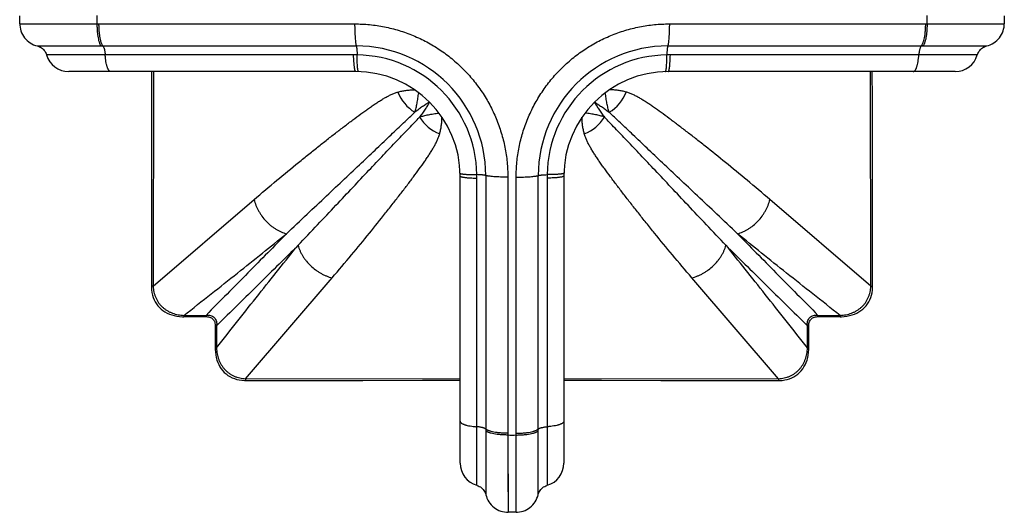
# Model space of a CAD drawing. Units: inches. Extents: x 0 to 11, y 0 to 8.5.
# Drawn here: x 6.4 to 7.9, y 5.3 to 6 of the extents above; entities that cross this region are included whole.
import ezdxf

# ---------------------------------------------------------------- set-up
doc = ezdxf.new("R2010")
doc.units = ezdxf.units.IN
doc.header["$LTSCALE"] = 0.605
doc.header["$MEASUREMENT"] = 0
doc.layers.add('ALL_ASSEMBLY_MEMBERS', color=7, linetype='CONTINUOUS')

msp = doc.modelspace()

# ---------------------------------------------------------------- linework, layer by layer
at = {"layer": 'ALL_ASSEMBLY_MEMBERS', "color": 7, "linetype": 'Continuous'}
for p, q in [((6.4017, 6.0375), (6.4017, 6.0497)), ((7.9017, 6.0497), (7.9017, 6.0375)), ((6.4017, 6.0375), (6.5194, 6.0372)), ((6.4018, 6.0375), (6.4024, 6.0375)), ((6.448, 6.0374), (6.4749, 6.0373)), ((6.4749, 6.0373), (6.4907, 6.0373)), ((6.4907, 6.0373), (6.4958, 6.0373)), ((6.5194, 6.0372), (6.912, 6.0372)), ((6.6444, 6.0372), (6.7001, 6.0372)), ((6.7267, 6.0372), (6.825, 6.0372)), ((6.825, 6.0372), (6.8913, 6.0372)), ((6.8913, 6.0372), (6.912, 6.0372)), ((7.3914, 6.0372), (7.7814, 6.0372)), ((7.5016, 6.0372), (7.5258, 6.0372)), ((7.6879, 6.0372), (7.7182, 6.0372)), ((7.7814, 6.0372), (7.9017, 6.0375)), ((7.788, 6.0373), (7.8058, 6.0373)), ((7.8058, 6.0373), (7.8204, 6.0373)), ((7.8204, 6.0373), (7.8254, 6.0373)), ((7.8507, 6.0374), (7.8658, 6.0374)), ((7.88, 6.0374), (7.8948, 6.0375)), ((7.8948, 6.0375), (7.8994, 6.0375)), ((6.4284, 6.0038), (6.5257, 6.0036)), ((6.4284, 6.0038), (6.4285, 6.0038)), ((6.483, 6.0037), (6.4876, 6.0037)), ((6.5284, 6.0036), (6.9145, 6.0036)), ((7.3889, 6.0036), (7.7749, 6.0036)), ((7.7777, 6.0036), (7.875, 6.0038)), ((7.8088, 6.0037), (7.8174, 6.0037)), ((7.8217, 6.0037), (7.826, 6.0037)), ((7.8657, 6.0038), (7.8727, 6.0038)), ((7.8727, 6.0038), (7.875, 6.0038)), ((6.9104, 5.9899), (6.4428, 5.9899)), ((6.4449, 5.9899), (6.4428, 5.9899)), ((6.4491, 5.9899), (6.4467, 5.9899)), ((6.4745, 5.9899), (6.4691, 5.9899)), ((7.8606, 5.9899), (7.393, 5.9899)), ((6.9137, 5.9646), (6.4764, 5.9646)), ((6.6027, 5.9646), (6.6027, 5.9222)), ((6.6055, 5.9646), (6.605, 5.6377)), ((7.8269, 5.9646), (7.3897, 5.9646)), ((7.6984, 5.6377), (7.6979, 5.9646)), ((6.6027, 5.9222), (6.6026, 5.8322)), ((7.026, 5.9181), (7.026, 5.9181)), ((7.0262, 5.9179), (7.0262, 5.9179)), ((7.2771, 5.9179), (7.2772, 5.9179)), ((7.2773, 5.9181), (7.2774, 5.9181)), ((6.6026, 5.8322), (6.6025, 5.7365)), ((7.7009, 5.7362), (7.7007, 5.8319)), ((7.0727, 5.3684), (7.0727, 5.8056)), ((7.1117, 5.8064), (7.1117, 5.4204)), ((7.1917, 5.4204), (7.1917, 5.8064)), ((7.2307, 5.8056), (7.2307, 5.3684)), ((7.098, 5.3347), (7.098, 5.8023)), ((7.1453, 5.8039), (7.1453, 5.4139)), ((7.158, 5.4113), (7.1581, 5.8039)), ((7.1581, 5.7832), (7.1581, 5.8039)), ((7.2054, 5.8023), (7.2054, 5.3347)), ((7.1581, 5.7397), (7.1581, 5.7832)), ((6.605, 5.6377), (6.7587, 5.7697)), ((7.6984, 5.6377), (7.5447, 5.7697)), ((6.6025, 5.7365), (6.6024, 5.6377)), ((7.701, 5.6377), (7.7009, 5.7362)), ((7.1453, 5.6695), (7.1453, 5.6446)), ((6.7458, 5.4969), (6.8778, 5.6506)), ((7.5576, 5.4969), (7.4256, 5.6506)), ((6.605, 5.6377), (6.6024, 5.6377)), ((7.6984, 5.6377), (7.701, 5.6377)), ((6.6518, 5.5934), (6.6857, 5.5935)), ((6.6518, 5.5934), (6.6518, 5.5914)), ((6.6518, 5.5914), (6.6857, 5.5915)), ((6.6857, 5.5935), (6.6857, 5.5915)), ((7.1453, 5.5923), (7.1453, 5.5649)), ((7.6177, 5.5935), (7.6515, 5.5934)), ((7.6177, 5.5935), (7.6177, 5.5915)), ((7.6177, 5.5915), (7.6515, 5.5914)), ((7.6515, 5.5934), (7.6515, 5.5914)), ((6.6996, 5.5776), (6.6995, 5.5438)), ((6.7016, 5.5776), (6.6996, 5.5776)), ((6.7016, 5.5776), (6.7015, 5.5438)), ((7.6018, 5.5776), (7.6038, 5.5776)), ((7.6019, 5.5438), (7.6018, 5.5776)), ((7.6039, 5.5438), (7.6038, 5.5776)), ((6.7015, 5.5438), (6.6995, 5.5438)), ((7.6019, 5.5438), (7.6039, 5.5438)), ((6.7458, 5.4969), (7.0727, 5.4974)), ((6.7458, 5.4969), (6.7458, 5.4943)), ((7.2307, 5.4974), (7.5576, 5.4969)), ((7.5576, 5.4969), (7.5576, 5.4943)), ((7.098, 5.3995), (7.098, 5.4238)), ((7.1117, 5.4176), (7.1119, 5.3203)), ((7.1915, 5.3203), (7.1917, 5.4176)), ((7.1453, 5.4139), (7.1454, 5.375)), ((7.1453, 5.4113), (7.1456, 5.2936)), ((7.1578, 5.2936), (7.158, 5.4113)), ((7.098, 5.3931), (7.098, 5.3995)), ((7.098, 5.3744), (7.098, 5.3867)), ((7.1118, 5.3822), (7.1118, 5.3779)), ((7.1118, 5.3736), (7.1119, 5.3226)), ((7.1454, 5.375), (7.1455, 5.3345)), ((7.1915, 5.332), (7.1916, 5.3795)), ((7.2054, 5.3784), (7.2054, 5.3723)), ((7.098, 5.3631), (7.098, 5.3685)), ((7.2054, 5.356), (7.2054, 5.3514)), ((7.2054, 5.341), (7.2054, 5.3386)), ((7.1455, 5.3345), (7.1455, 5.3246)), ((7.1915, 5.3203), (7.1915, 5.3262)), ((7.2054, 5.3368), (7.2054, 5.3347)), ((7.1119, 5.3226), (7.1119, 5.3205)), ((7.1578, 5.2936), (7.1456, 5.2936))]:
    msp.add_line(p, q, dxfattribs=at)
for points in [[(6.4017, 6.0375), (6.4018, 6.0351), (6.4022, 6.0322), (6.4028, 6.0293), (6.4036, 6.0265), (6.4046, 6.0237), (6.4059, 6.0211), (6.4075, 6.0186), (6.4092, 6.0162), (6.4111, 6.0139), (6.4132, 6.0119), (6.4154, 6.01), (6.4178, 6.0083), (6.4204, 6.0068), (6.423, 6.0055), (6.4258, 6.0045), (6.4284, 6.0038)], [(6.4374, 6.0374), (6.4427, 6.0374), (6.448, 6.0374)], [(7.3914, 6.0372), (7.412, 6.0372), (7.4782, 6.0372)], [(7.8254, 6.0373), (7.8406, 6.0374), (7.8507, 6.0374)], [(7.8658, 6.0374), (7.8707, 6.0374), (7.8755, 6.0374), (7.88, 6.0374)], [(7.875, 6.0038), (7.8776, 6.0045), (7.8803, 6.0055), (7.883, 6.0068), (7.8855, 6.0083), (7.8879, 6.01), (7.8902, 6.0119), (7.8923, 6.0139), (7.8942, 6.0162), (7.8959, 6.0186), (7.8974, 6.0211), (7.8987, 6.0237), (7.8998, 6.0265), (7.9006, 6.0293), (7.9012, 6.0322), (7.9016, 6.0351), (7.9017, 6.0375)], [(7.8994, 6.0375), (7.9008, 6.0375), (7.9015, 6.0375)], [(6.4284, 6.0038), (6.4302, 6.0032), (6.4319, 6.0025), (6.4336, 6.0017), (6.4351, 6.0007), (6.4366, 5.9996), (6.4379, 5.9983), (6.4392, 5.9969), (6.4403, 5.9954), (6.4412, 5.9938), (6.442, 5.9921), (6.4427, 5.9904), (6.4428, 5.9899)], [(6.4876, 6.0037), (6.4967, 6.0037), (6.5011, 6.0037), (6.5055, 6.0037)], [(7.826, 6.0037), (7.8432, 6.0037), (7.8474, 6.0037), (7.8554, 6.0037)], [(7.8554, 6.0037), (7.8591, 6.0038), (7.8626, 6.0038), (7.8657, 6.0038)], [(7.8606, 5.9899), (7.8607, 5.9904), (7.8614, 5.9921), (7.8622, 5.9938), (7.8631, 5.9954), (7.8642, 5.9969), (7.8654, 5.9983), (7.8668, 5.9996), (7.8683, 6.0007), (7.8698, 6.0017), (7.8715, 6.0025), (7.8732, 6.0032), (7.875, 6.0038)], [(6.4929, 5.9899), (6.4865, 5.9899), (6.4804, 5.9899)], [(6.5257, 5.9899), (6.5127, 5.9899), (6.4995, 5.9899)], [(7.842, 5.9899), (7.8322, 5.9899), (7.8267, 5.9899)], [(7.8602, 5.9899), (7.8593, 5.9899), (7.8578, 5.9899)], [(7.7007, 5.8319), (7.7007, 5.9219), (7.7006, 5.9646)], [(7.1453, 5.8039), (7.1453, 5.7833), (7.1453, 5.7171)], [(6.6024, 5.6377), (6.6024, 5.6363), (6.6026, 5.6321), (6.6032, 5.6282), (6.604, 5.6244), (6.6051, 5.6208), (6.6065, 5.6173), (6.6082, 5.6141), (6.6101, 5.611), (6.6122, 5.6082), (6.6146, 5.6055), (6.6172, 5.603), (6.62, 5.6008), (6.623, 5.5988), (6.6263, 5.597), (6.6297, 5.5954), (6.6333, 5.5941), (6.6371, 5.5931), (6.6412, 5.5923), (6.6454, 5.5917), (6.6498, 5.5914), (6.6518, 5.5914)], [(7.6515, 5.5914), (7.6534, 5.5914), (7.6578, 5.5917), (7.662, 5.5922), (7.666, 5.593), (7.6698, 5.5941), (7.6735, 5.5954), (7.6769, 5.5969), (7.6802, 5.5987), (7.6832, 5.6007), (7.686, 5.6029), (7.6887, 5.6053), (7.691, 5.608), (7.6932, 5.6109), (7.6951, 5.6139), (7.6968, 5.6172), (7.6982, 5.6206), (7.6993, 5.6242), (7.7002, 5.628), (7.7007, 5.6319), (7.701, 5.636), (7.701, 5.6377)], [(6.6857, 5.5915), (6.6876, 5.5914), (6.6893, 5.5912), (6.6909, 5.5908), (6.6923, 5.5903), (6.6937, 5.5896), (6.6948, 5.5888), (6.6959, 5.5879), (6.6968, 5.5869), (6.6976, 5.5857), (6.6983, 5.5844), (6.6988, 5.583), (6.6992, 5.5814), (6.6995, 5.5798), (6.6996, 5.578), (6.6996, 5.5776)], [(7.6038, 5.5776), (7.6039, 5.5795), (7.6041, 5.5812), (7.6045, 5.5828), (7.605, 5.5843), (7.6057, 5.5856), (7.6065, 5.5868), (7.6074, 5.5878), (7.6084, 5.5887), (7.6096, 5.5895), (7.6109, 5.5902), (7.6123, 5.5907), (7.6139, 5.5911), (7.6155, 5.5914), (7.6173, 5.5915), (7.6177, 5.5915)], [(6.6995, 5.5438), (6.6995, 5.5419), (6.6998, 5.5375), (6.7003, 5.5333), (6.7011, 5.5293), (6.7021, 5.5254), (6.7035, 5.5218), (6.705, 5.5184), (6.7068, 5.5151), (6.7088, 5.5121), (6.711, 5.5092), (6.7134, 5.5066), (6.7161, 5.5042), (6.719, 5.5021), (6.722, 5.5002), (6.7253, 5.4985), (6.7287, 5.4971), (6.7323, 5.496), (6.7361, 5.4951), (6.74, 5.4946), (6.7441, 5.4943), (6.7458, 5.4943)], [(7.5576, 5.4943), (7.559, 5.4943), (7.5631, 5.4945), (7.5671, 5.4951), (7.5709, 5.4959), (7.5745, 5.497), (7.578, 5.4984), (7.5812, 5.5001), (7.5843, 5.502), (7.5871, 5.5041), (7.5898, 5.5065), (7.5922, 5.5091), (7.5945, 5.5119), (7.5965, 5.515), (7.5983, 5.5182), (7.5998, 5.5216), (7.6012, 5.5252), (7.6022, 5.5291), (7.603, 5.5331), (7.6036, 5.5373), (7.6039, 5.5417), (7.6039, 5.5438)], [(7.1453, 5.5074), (7.1453, 5.4771), (7.1453, 5.446)], [(6.7458, 5.4943), (6.8337, 5.4944), (6.9245, 5.4945), (7.0153, 5.4946), (7.0727, 5.4946)], [(7.2307, 5.4946), (7.2878, 5.4946), (7.3786, 5.4945), (7.4694, 5.4944), (7.5576, 5.4943)], [(7.2054, 5.4112), (7.2054, 5.4047), (7.2054, 5.3914)], [(7.1579, 5.3293), (7.158, 5.3774), (7.158, 5.3826), (7.158, 5.3877)], [(7.098, 5.3347), (7.0985, 5.3346), (7.1002, 5.3339), (7.1019, 5.3331), (7.1035, 5.3322), (7.105, 5.3311), (7.1064, 5.3299), (7.1076, 5.3285), (7.1088, 5.327), (7.1098, 5.3255), (7.1106, 5.3238), (7.1113, 5.3221), (7.1119, 5.3203)], [(7.1915, 5.3203), (7.1921, 5.3221), (7.1928, 5.3238), (7.1936, 5.3255), (7.1946, 5.327), (7.1957, 5.3285), (7.197, 5.3299), (7.1984, 5.3311), (7.1999, 5.3322), (7.2015, 5.3331), (7.2032, 5.3339), (7.2049, 5.3346), (7.2054, 5.3347)], [(7.1119, 5.3203), (7.1126, 5.3177), (7.1136, 5.315), (7.1149, 5.3123), (7.1164, 5.3098), (7.1181, 5.3073), (7.1199, 5.3051), (7.122, 5.303), (7.1243, 5.3011), (7.1266, 5.2994), (7.1292, 5.2979), (7.1318, 5.2966), (7.1346, 5.2955), (7.1374, 5.2947), (7.1403, 5.2941), (7.1432, 5.2937), (7.1456, 5.2936)], [(7.1578, 5.2936), (7.1602, 5.2937), (7.1631, 5.2941), (7.166, 5.2947), (7.1688, 5.2955), (7.1716, 5.2966), (7.1742, 5.2979), (7.1767, 5.2994), (7.1791, 5.3011), (7.1814, 5.303), (7.1834, 5.3051), (7.1853, 5.3073), (7.187, 5.3098), (7.1885, 5.3123), (7.1897, 5.315), (7.1908, 5.3177), (7.1915, 5.3203)]]:
    msp.add_lwpolyline(points, dxfattribs=at)
for centre, radius, start, end in [((7.1517, 6.0436), 0.6323, 179.4237, 180.5763), ((7.1517, 6.0436), 0.6323, 359.4237, 0.5763), ((6.5284, 7.3833), 1.3797, 269.8878, 270.002), ((6.9144, 5.8063), 0.1973, 0.0102, 89.9898), ((7.389, 5.8063), 0.1973, 90.0102, 179.9898), ((7.775, 7.3889), 1.3853, 269.9982, 270.112), ((6.4764, 5.9996), 0.035, 196.0976, 270), ((6.9104, 5.4421), 0.5478, 89.4362, 90.0001), ((6.9139, 5.8058), 0.1841, 0.5896, 89.4104), ((7.3895, 5.8058), 0.1841, 90.5896, 179.4104), ((7.393, 5.4421), 0.5478, 89.9999, 90.5637), ((7.8269, 5.9996), 0.035, 270, 343.9024), ((6.9137, 5.8056), 0.159, 0, 90), ((7.3897, 5.8056), 0.159, 90, 180), ((7.0358, 5.9555), 0.0619, 200.8974, 238.5712), ((7.2676, 5.9555), 0.0619, 301.4288, 339.1024), ((7.0636, 5.9277), 0.0619, 211.4287, 249.1023), ((7.2398, 5.9277), 0.0619, 290.8975, 328.5712), ((6.5502, 5.8023), 0.5478, 359.9999, 0.5637), ((7.7532, 5.8023), 0.5478, 179.4362, 180.0001), ((8.497, 5.4203), 1.3853, 179.9982, 180.112), ((5.812, 5.4203), 1.3797, 359.8878, 0.002), ((7.1517, 6.0436), 0.6323, 269.4237, 270.5763), ((7.1077, 5.3684), 0.035, 180, 253.9024), ((7.1957, 5.3684), 0.035, 286.0976, 360)]:
    msp.add_arc(centre, radius, start, end, dxfattribs=at)
for points, knots in [([(6.5194, 6.0372), (6.5194, 6.0354), (6.5195, 6.0316), (6.5198, 6.0262), (6.5203, 6.021), (6.521, 6.0163), (6.5218, 6.0127), (6.5225, 6.0101), (6.5231, 6.0084), (6.5237, 6.0069), (6.5243, 6.0056), (6.525, 6.0045), (6.5254, 6.0039), (6.5257, 6.0036)], [0, 0, 0, 0, 0.162645, 0.321659, 0.472547, 0.611785, 0.73627, 0.792189, 0.843514, 0.890023, 0.931604, 0.968231, 1, 1, 1, 1]), ([(6.522, 6.0372), (6.522, 6.0354), (6.5221, 6.0316), (6.5224, 6.0262), (6.523, 6.021), (6.5237, 6.0163), (6.5245, 6.0127), (6.5253, 6.0101), (6.5258, 6.0084), (6.5264, 6.0069), (6.5271, 6.0056), (6.5277, 6.0045), (6.5282, 6.0039), (6.5284, 6.0036)], [0, 0, 0, 0, 0.16251, 0.321429, 0.472267, 0.611498, 0.73602, 0.791972, 0.843337, 0.889891, 0.93152, 0.968193, 1, 1, 1, 1]), ([(6.912, 6.0372), (6.9196, 6.0372), (6.9349, 6.0365), (6.9575, 6.0331), (6.9797, 6.0276), (6.9977, 6.0211), (7.0117, 6.0149), (7.0254, 6.0081), (7.0418, 5.9982), (7.0602, 5.9846), (7.0772, 5.9691), (7.0926, 5.9521), (7.1063, 5.9337), (7.1162, 5.9173), (7.123, 5.9036), (7.1292, 5.8896), (7.1356, 5.8716), (7.1403, 5.8531), (7.1429, 5.8381), (7.1448, 5.823), (7.1453, 5.8115), (7.1453, 5.8039)], [0, 0, 0, 0, 0.062357, 0.124778, 0.187233, 0.24973, 0.281001, 0.31228, 0.374838, 0.437415, 0.500004, 0.562592, 0.625169, 0.687728, 0.719006, 0.750277, 0.812773, 0.875227, 0.906446, 0.937654, 1, 1, 1, 1]), ([(6.912, 6.0372), (6.912, 6.0354), (6.912, 6.0316), (6.9122, 6.0262), (6.9124, 6.021), (6.9127, 6.0163), (6.913, 6.0121), (6.9134, 6.009), (6.9137, 6.0069), (6.9139, 6.0056), (6.9142, 6.0045), (6.9144, 6.0039), (6.9145, 6.0036)], [0, 0, 0, 0, 0.166818, 0.329706, 0.483796, 0.625189, 0.75035, 0.856214, 0.901027, 0.940065, 0.973115, 1, 1, 1, 1]), ([(7.1581, 5.8039), (7.1581, 5.8115), (7.1586, 5.823), (7.1605, 5.8381), (7.1631, 5.8531), (7.1677, 5.8717), (7.1755, 5.8932), (7.1853, 5.914), (7.1971, 5.9337), (7.2107, 5.9521), (7.2262, 5.9691), (7.2432, 5.9846), (7.2616, 5.9982), (7.278, 6.0081), (7.2917, 6.0149), (7.3056, 6.0211), (7.3236, 6.0276), (7.3459, 6.0331), (7.3685, 6.0365), (7.3838, 6.0372), (7.3914, 6.0372)], [0, 0, 0, 0, 0.062348, 0.093557, 0.124776, 0.187231, 0.249729, 0.31226, 0.37482, 0.437398, 0.499988, 0.562577, 0.625156, 0.687716, 0.718995, 0.750266, 0.812765, 0.875221, 0.937642, 1, 1, 1, 1]), ([(7.3914, 6.0372), (7.3914, 6.0354), (7.3913, 6.0316), (7.3912, 6.0262), (7.391, 6.021), (7.3907, 6.0163), (7.3904, 6.0121), (7.39, 6.009), (7.3897, 6.0069), (7.3895, 6.0056), (7.3892, 6.0045), (7.389, 6.0039), (7.3889, 6.0036)], [0, 0, 0, 0, 0.166818, 0.329705, 0.483795, 0.625188, 0.75035, 0.856214, 0.901027, 0.940064, 0.973115, 1, 1, 1, 1]), ([(7.7814, 6.0372), (7.7814, 6.0354), (7.7813, 6.0316), (7.781, 6.0262), (7.7804, 6.021), (7.7797, 6.0163), (7.7789, 6.0127), (7.7781, 6.0101), (7.7775, 6.0084), (7.7769, 6.0069), (7.7763, 6.0056), (7.7757, 6.0045), (7.7752, 6.0039), (7.7749, 6.0036)], [0, 0, 0, 0, 0.162511, 0.321431, 0.472269, 0.611501, 0.736023, 0.791974, 0.843338, 0.889892, 0.931521, 0.968194, 1, 1, 1, 1]), ([(7.784, 6.0372), (7.784, 6.0354), (7.7839, 6.0316), (7.7836, 6.0262), (7.7831, 6.021), (7.7824, 6.0163), (7.7816, 6.0127), (7.7808, 6.0101), (7.7803, 6.0084), (7.7797, 6.0069), (7.7791, 6.0056), (7.7784, 6.0045), (7.7779, 6.0039), (7.7777, 6.0036)], [0, 0, 0, 0, 0.162645, 0.321659, 0.472547, 0.611785, 0.73627, 0.792189, 0.843514, 0.890023, 0.931603, 0.968231, 1, 1, 1, 1]), ([(6.5284, 6.0036), (6.5287, 6.0034), (6.5291, 6.0027), (6.5297, 6.0016), (6.5302, 6.0002), (6.5307, 5.9985), (6.5311, 5.9966), (6.5314, 5.9945), (6.5317, 5.9923), (6.5319, 5.9907), (6.5319, 5.9899)], [0, 0, 0, 0, 0.072118, 0.16099, 0.266588, 0.388037, 0.524021, 0.67282, 0.832394, 1, 1, 1, 1]), ([(6.9145, 6.0036), (6.9145, 6.0035), (6.9146, 6.0032), (6.9147, 6.0026), (6.9149, 6.0015), (6.9151, 6.0001), (6.9153, 5.9985), (6.9155, 5.9966), (6.9156, 5.9937), (6.9157, 5.9914), (6.9158, 5.9899)], [0, 0, 0, 0, 0.028794, 0.06291, 0.146685, 0.250238, 0.371979, 0.510105, 0.66251, 1, 1, 1, 1]), ([(7.3889, 6.0036), (7.3889, 6.0035), (7.3888, 6.0032), (7.3886, 6.0026), (7.3884, 6.0015), (7.3883, 6.0001), (7.3881, 5.9985), (7.3879, 5.9966), (7.3877, 5.9937), (7.3876, 5.9914), (7.3876, 5.9899)], [0, 0, 0, 0, 0.028794, 0.06291, 0.146685, 0.250237, 0.371979, 0.510105, 0.66251, 1, 1, 1, 1]), ([(7.7749, 6.0036), (7.7747, 6.0034), (7.7743, 6.0027), (7.7737, 6.0016), (7.7732, 6.0002), (7.7727, 5.9985), (7.7723, 5.9966), (7.7719, 5.9945), (7.7716, 5.9923), (7.7715, 5.9907), (7.7714, 5.9899)], [0, 0, 0, 0, 0.07212, 0.160992, 0.266591, 0.38804, 0.524025, 0.672823, 0.832395, 1, 1, 1, 1]), ([(6.5404, 5.9646), (6.5402, 5.9646), (6.5397, 5.9647), (6.5389, 5.9651), (6.5382, 5.9656), (6.5376, 5.9664), (6.5369, 5.9674), (6.5363, 5.9687), (6.5356, 5.9701), (6.5351, 5.9717), (6.5345, 5.9735), (6.5338, 5.9762), (6.5331, 5.9799), (6.5324, 5.9847), (6.5321, 5.9881), (6.5319, 5.9899)], [0, 0, 0, 0, 0.025775, 0.053921, 0.086145, 0.12354, 0.166733, 0.215965, 0.27126, 0.332533, 0.39961, 0.472196, 0.63246, 0.810022, 1, 1, 1, 1]), ([(6.9137, 5.9646), (6.9136, 5.9646), (6.9135, 5.9646), (6.9134, 5.9647), (6.9133, 5.9649), (6.9131, 5.9651), (6.913, 5.9653), (6.9129, 5.9656), (6.9127, 5.966), (6.9125, 5.9666), (6.9123, 5.9675), (6.9121, 5.9687), (6.9118, 5.9701), (6.9116, 5.9717), (6.9114, 5.9735), (6.9111, 5.9762), (6.9108, 5.9799), (6.9106, 5.9848), (6.9104, 5.9881), (6.9104, 5.9899)], [0, 0, 0, 0, 0.005449, 0.01173, 0.019388, 0.028724, 0.039893, 0.05298, 0.068032, 0.085072, 0.125124, 0.172983, 0.228385, 0.291039, 0.360612, 0.436672, 0.606385, 0.796054, 1, 1, 1, 1]), ([(6.918, 5.9645), (6.918, 5.9645), (6.9179, 5.9646), (6.9178, 5.9647), (6.9177, 5.9648), (6.9176, 5.965), (6.9174, 5.9653), (6.9173, 5.9656), (6.9172, 5.966), (6.9171, 5.9666), (6.9169, 5.9674), (6.9167, 5.9687), (6.9165, 5.9701), (6.9164, 5.9717), (6.9162, 5.9734), (6.9161, 5.9762), (6.9159, 5.9799), (6.9158, 5.9847), (6.9158, 5.9881), (6.9158, 5.9899)], [0, 0, 0, 0, 0.004936, 0.010782, 0.018099, 0.027169, 0.038131, 0.051057, 0.065984, 0.082931, 0.122871, 0.170697, 0.226133, 0.288877, 0.35859, 0.434833, 0.605032, 0.795323, 1, 1, 1, 1]), ([(7.3853, 5.9645), (7.3854, 5.9645), (7.3855, 5.9646), (7.3856, 5.9647), (7.3857, 5.9648), (7.3858, 5.965), (7.3859, 5.9653), (7.386, 5.9656), (7.3862, 5.966), (7.3863, 5.9666), (7.3865, 5.9674), (7.3867, 5.9687), (7.3868, 5.9701), (7.387, 5.9717), (7.3871, 5.9734), (7.3873, 5.9762), (7.3875, 5.9799), (7.3876, 5.9847), (7.3876, 5.9881), (7.3876, 5.9899)], [0, 0, 0, 0, 0.004936, 0.010782, 0.018099, 0.027169, 0.038131, 0.051057, 0.065984, 0.082931, 0.122871, 0.170697, 0.226133, 0.288877, 0.35859, 0.434833, 0.605032, 0.795323, 1, 1, 1, 1]), ([(7.3897, 5.9646), (7.3897, 5.9646), (7.3898, 5.9646), (7.39, 5.9647), (7.3901, 5.9649), (7.3903, 5.9651), (7.3904, 5.9653), (7.3905, 5.9656), (7.3907, 5.966), (7.3908, 5.9666), (7.3911, 5.9675), (7.3913, 5.9687), (7.3915, 5.9701), (7.3918, 5.9717), (7.392, 5.9735), (7.3923, 5.9762), (7.3925, 5.9799), (7.3928, 5.9848), (7.3929, 5.9881), (7.393, 5.9899)], [0, 0, 0, 0, 0.005449, 0.01173, 0.019388, 0.028724, 0.039893, 0.05298, 0.068032, 0.085072, 0.125124, 0.172983, 0.228385, 0.291039, 0.360612, 0.436672, 0.606385, 0.796054, 1, 1, 1, 1]), ([(7.763, 5.9646), (7.7632, 5.9646), (7.7637, 5.9647), (7.7644, 5.9651), (7.7651, 5.9656), (7.7658, 5.9664), (7.7665, 5.9674), (7.7671, 5.9687), (7.7677, 5.9701), (7.7683, 5.9717), (7.7689, 5.9735), (7.7696, 5.9762), (7.7703, 5.9799), (7.771, 5.9847), (7.7713, 5.9881), (7.7714, 5.9899)], [0, 0, 0, 0, 0.025766, 0.053904, 0.086122, 0.123512, 0.166701, 0.215931, 0.271226, 0.3325, 0.399579, 0.472167, 0.632438, 0.81001, 1, 1, 1, 1]), ([(6.7587, 5.7697), (6.7703, 5.7796), (6.7928, 5.7986), (6.8207, 5.8216), (6.8421, 5.8388), (6.8572, 5.8509), (6.8718, 5.8625), (6.8859, 5.8734), (6.8972, 5.882), (6.9059, 5.8886), (6.9142, 5.8949), (6.9223, 5.9009), (6.9303, 5.9065), (6.936, 5.9106), (6.9416, 5.9144), (6.947, 5.918), (6.9524, 5.9213), (6.9576, 5.9244), (6.9627, 5.9272), (6.9678, 5.9297), (6.9728, 5.9318), (6.9762, 5.933), (6.9779, 5.9335)], [0, 0, 0, 0, 0.166235, 0.321884, 0.395523, 0.466257, 0.534007, 0.598703, 0.660277, 0.689872, 0.71866, 0.773774, 0.80008, 0.825542, 0.850155, 0.873913, 0.896817, 0.918881, 0.940138, 0.960652, 0.98054, 1, 1, 1, 1]), ([(6.9779, 5.9335), (6.9799, 5.934), (6.984, 5.935), (6.9891, 5.9358), (6.9933, 5.9363), (6.9965, 5.9366), (6.9999, 5.9368), (7.0021, 5.9369), (7.0033, 5.9369)], [0, 0, 0, 0, 0.241432, 0.48538, 0.609826, 0.7367, 0.866578, 1, 1, 1, 1]), ([(7.0035, 5.9027), (7.0043, 5.9049), (7.0053, 5.9082), (7.0064, 5.9128), (7.0071, 5.9164), (7.0078, 5.9202), (7.0084, 5.9241), (7.009, 5.9282), (7.0094, 5.931), (7.0096, 5.9324)], [0, 0, 0, 0, 0.227466, 0.345144, 0.466506, 0.592284, 0.72299, 0.85884, 1, 1, 1, 1]), ([(7.2999, 5.9027), (7.2991, 5.9049), (7.2981, 5.9082), (7.297, 5.9128), (7.2963, 5.9164), (7.2956, 5.9202), (7.295, 5.9241), (7.2944, 5.9282), (7.294, 5.9309), (7.2938, 5.9323)], [0, 0, 0, 0, 0.227498, 0.345189, 0.46656, 0.592339, 0.723035, 0.858866, 1, 1, 1, 1]), ([(7.3254, 5.9335), (7.3235, 5.934), (7.3194, 5.935), (7.3143, 5.9358), (7.3101, 5.9363), (7.3068, 5.9366), (7.3035, 5.9368), (7.3013, 5.9369), (7.3001, 5.9369)], [0, 0, 0, 0, 0.241456, 0.485417, 0.609864, 0.736732, 0.866598, 1, 1, 1, 1]), ([(7.5447, 5.7697), (7.5331, 5.7796), (7.5106, 5.7986), (7.4777, 5.8257), (7.4514, 5.8468), (7.4315, 5.8625), (7.4175, 5.8734), (7.4062, 5.882), (7.3975, 5.8886), (7.3891, 5.8949), (7.3792, 5.9022), (7.3693, 5.9092), (7.3618, 5.9144), (7.3563, 5.918), (7.351, 5.9213), (7.3458, 5.9244), (7.3407, 5.9272), (7.3356, 5.9297), (7.3306, 5.9318), (7.3271, 5.933), (7.3254, 5.9335)], [0, 0, 0, 0, 0.166236, 0.321887, 0.466259, 0.534009, 0.598704, 0.66028, 0.689875, 0.718662, 0.773775, 0.825544, 0.850156, 0.873913, 0.896817, 0.918882, 0.940138, 0.960653, 0.98054, 1, 1, 1, 1]), ([(7.026, 5.9181), (7.0243, 5.9171), (7.0207, 5.9148), (7.0153, 5.9112), (7.0095, 5.9071), (7.0055, 5.9042), (7.0035, 5.9027)], [0, 0, 0, 0, 0.219976, 0.460671, 0.721069, 1, 1, 1, 1]), ([(7.0262, 5.9179), (7.0252, 5.9162), (7.0229, 5.9126), (7.0193, 5.9072), (7.0152, 5.9014), (7.0123, 5.8974), (7.0108, 5.8954)], [0, 0, 0, 0, 0.219973, 0.460666, 0.721066, 1, 1, 1, 1]), ([(7.2772, 5.9179), (7.2782, 5.9162), (7.2804, 5.9126), (7.2841, 5.9072), (7.2881, 5.9014), (7.291, 5.8974), (7.2926, 5.8954)], [0, 0, 0, 0, 0.219976, 0.460671, 0.721069, 1, 1, 1, 1]), ([(7.2774, 5.9181), (7.2791, 5.9171), (7.2826, 5.9148), (7.2881, 5.9112), (7.2939, 5.9071), (7.2979, 5.9042), (7.2999, 5.9027)], [0, 0, 0, 0, 0.219973, 0.460667, 0.721066, 1, 1, 1, 1]), ([(6.8082, 5.7177), (6.8186, 5.7276), (6.8389, 5.7469), (6.8685, 5.7748), (6.8961, 5.8008), (6.9217, 5.825), (6.9453, 5.8473), (6.9636, 5.8646), (6.9771, 5.8776), (6.9864, 5.8865), (6.9951, 5.8948), (7.0008, 5.9002), (7.0035, 5.9027)], [0, 0, 0, 0, 0.160798, 0.311927, 0.453105, 0.584111, 0.704755, 0.81473, 0.865557, 0.913459, 0.958313, 1, 1, 1, 1]), ([(6.8258, 5.7001), (6.8357, 5.7105), (6.855, 5.7308), (6.8829, 5.7604), (6.9089, 5.788), (6.9331, 5.8136), (6.9553, 5.8372), (6.9727, 5.8555), (6.9857, 5.869), (6.9946, 5.8783), (7.0029, 5.887), (7.0083, 5.8927), (7.0108, 5.8954)], [0, 0, 0, 0, 0.160798, 0.311929, 0.453107, 0.584113, 0.704757, 0.814731, 0.865558, 0.913459, 0.958314, 1, 1, 1, 1]), ([(7.0108, 5.8954), (7.013, 5.8962), (7.0163, 5.8972), (7.0209, 5.8983), (7.0245, 5.899), (7.0283, 5.8997), (7.0322, 5.9003), (7.0362, 5.9009), (7.039, 5.9013), (7.0404, 5.9015)], [0, 0, 0, 0, 0.227498, 0.345189, 0.46656, 0.59234, 0.723035, 0.858866, 1, 1, 1, 1]), ([(7.0415, 5.8699), (7.0421, 5.8718), (7.0431, 5.8759), (7.0439, 5.881), (7.0444, 5.8852), (7.0447, 5.8884), (7.0449, 5.8918), (7.045, 5.894), (7.045, 5.8952)], [0, 0, 0, 0, 0.241456, 0.485417, 0.609864, 0.736732, 0.866598, 1, 1, 1, 1]), ([(7.2618, 5.8699), (7.2613, 5.8718), (7.2603, 5.8759), (7.2594, 5.881), (7.2589, 5.8852), (7.2587, 5.8885), (7.2585, 5.8918), (7.2584, 5.894), (7.2583, 5.8952)], [0, 0, 0, 0, 0.241432, 0.48538, 0.609827, 0.7367, 0.866579, 1, 1, 1, 1]), ([(7.2926, 5.8954), (7.2904, 5.8962), (7.2871, 5.8972), (7.2825, 5.8983), (7.2789, 5.899), (7.2751, 5.8997), (7.2712, 5.9003), (7.2671, 5.9009), (7.2643, 5.9013), (7.2629, 5.9015)], [0, 0, 0, 0, 0.227466, 0.345144, 0.466506, 0.592285, 0.72299, 0.85884, 1, 1, 1, 1]), ([(7.4776, 5.7001), (7.4677, 5.7105), (7.4484, 5.7308), (7.4205, 5.7604), (7.3945, 5.788), (7.3703, 5.8136), (7.348, 5.8372), (7.3306, 5.8555), (7.3177, 5.869), (7.3088, 5.8783), (7.3005, 5.887), (7.2951, 5.8927), (7.2926, 5.8954)], [0, 0, 0, 0, 0.160798, 0.311927, 0.453105, 0.584111, 0.704755, 0.81473, 0.865557, 0.913459, 0.958313, 1, 1, 1, 1]), ([(7.4952, 5.7177), (7.4848, 5.7276), (7.4645, 5.7469), (7.4349, 5.7748), (7.4073, 5.8008), (7.3816, 5.825), (7.3581, 5.8473), (7.3398, 5.8646), (7.3263, 5.8776), (7.317, 5.8865), (7.3083, 5.8948), (7.3026, 5.9002), (7.2999, 5.9027)], [0, 0, 0, 0, 0.160798, 0.311929, 0.453107, 0.584114, 0.704757, 0.814731, 0.865558, 0.913459, 0.958314, 1, 1, 1, 1]), ([(6.8778, 5.6506), (6.8877, 5.6622), (6.9067, 5.6847), (6.9338, 5.7176), (6.9549, 5.7439), (6.9705, 5.7638), (6.9814, 5.7778), (6.9901, 5.7891), (6.9967, 5.7978), (7.003, 5.8061), (7.0103, 5.8161), (7.0173, 5.8259), (7.0225, 5.8335), (7.0261, 5.8389), (7.0294, 5.8443), (7.0325, 5.8495), (7.0353, 5.8546), (7.0378, 5.8597), (7.0399, 5.8647), (7.0411, 5.8681), (7.0415, 5.8699)], [0, 0, 0, 0, 0.166236, 0.321887, 0.466259, 0.534009, 0.598704, 0.66028, 0.689875, 0.718662, 0.773775, 0.825544, 0.850156, 0.873913, 0.896817, 0.918882, 0.940138, 0.960653, 0.98054, 1, 1, 1, 1]), ([(7.4256, 5.6506), (7.4157, 5.6622), (7.3967, 5.6847), (7.3737, 5.7126), (7.3565, 5.734), (7.3443, 5.7492), (7.3328, 5.7638), (7.3219, 5.7778), (7.3133, 5.7891), (7.3066, 5.7978), (7.3004, 5.8061), (7.2944, 5.8143), (7.2887, 5.8222), (7.2847, 5.8279), (7.2809, 5.8335), (7.2773, 5.8389), (7.274, 5.8443), (7.2709, 5.8495), (7.2681, 5.8546), (7.2656, 5.8597), (7.2635, 5.8647), (7.2623, 5.8681), (7.2618, 5.8699)], [0, 0, 0, 0, 0.166235, 0.321884, 0.395523, 0.466257, 0.534007, 0.598703, 0.660277, 0.689872, 0.71866, 0.773774, 0.80008, 0.825542, 0.850155, 0.873913, 0.896817, 0.918881, 0.940138, 0.960652, 0.98054, 1, 1, 1, 1]), ([(7.0726, 5.81), (7.0726, 5.8099), (7.0727, 5.8098), (7.0728, 5.8097), (7.0729, 5.8096), (7.0731, 5.8095), (7.0734, 5.8094), (7.0737, 5.8092), (7.074, 5.8091), (7.0746, 5.809), (7.0755, 5.8088), (7.0767, 5.8086), (7.0782, 5.8085), (7.0798, 5.8083), (7.0815, 5.8082), (7.0842, 5.808), (7.088, 5.8078), (7.0928, 5.8077), (7.0962, 5.8077), (7.098, 5.8077)], [0, 0, 0, 0, 0.004936, 0.010782, 0.018099, 0.027169, 0.038131, 0.051057, 0.065984, 0.082931, 0.122871, 0.170697, 0.226133, 0.288877, 0.35859, 0.434833, 0.605032, 0.795323, 1, 1, 1, 1]), ([(7.0727, 5.8056), (7.0727, 5.8056), (7.0727, 5.8055), (7.0728, 5.8053), (7.073, 5.8052), (7.0732, 5.805), (7.0734, 5.8049), (7.0737, 5.8048), (7.0741, 5.8046), (7.0747, 5.8045), (7.0756, 5.8042), (7.0768, 5.804), (7.0782, 5.8037), (7.0798, 5.8035), (7.0816, 5.8033), (7.0843, 5.803), (7.088, 5.8027), (7.0928, 5.8025), (7.0962, 5.8024), (7.098, 5.8023)], [0, 0, 0, 0, 0.005449, 0.01173, 0.019388, 0.028724, 0.039893, 0.05298, 0.068032, 0.085072, 0.125124, 0.172983, 0.228385, 0.291039, 0.360612, 0.436672, 0.606385, 0.796054, 1, 1, 1, 1]), ([(7.1117, 5.8064), (7.1116, 5.8064), (7.1113, 5.8065), (7.1106, 5.8067), (7.1096, 5.8068), (7.1082, 5.807), (7.1066, 5.8072), (7.1047, 5.8074), (7.1018, 5.8076), (7.0995, 5.8077), (7.098, 5.8077)], [0, 0, 0, 0, 0.028794, 0.06291, 0.146685, 0.250237, 0.371979, 0.510105, 0.66251, 1, 1, 1, 1]), ([(7.1453, 5.8039), (7.1434, 5.8039), (7.1397, 5.8039), (7.1343, 5.8041), (7.1291, 5.8043), (7.1244, 5.8046), (7.1202, 5.8049), (7.1171, 5.8053), (7.115, 5.8056), (7.1137, 5.8058), (7.1126, 5.8061), (7.112, 5.8063), (7.1117, 5.8064)], [0, 0, 0, 0, 0.166818, 0.329705, 0.483795, 0.625188, 0.75035, 0.856214, 0.901027, 0.940064, 0.973115, 1, 1, 1, 1]), ([(7.1581, 5.8039), (7.1599, 5.8039), (7.1636, 5.8039), (7.1691, 5.8041), (7.1743, 5.8043), (7.179, 5.8046), (7.1832, 5.8049), (7.1862, 5.8053), (7.1884, 5.8056), (7.1897, 5.8058), (7.1907, 5.8061), (7.1914, 5.8063), (7.1917, 5.8064)], [0, 0, 0, 0, 0.166819, 0.329706, 0.483796, 0.625189, 0.75035, 0.856214, 0.901027, 0.940065, 0.973115, 1, 1, 1, 1]), ([(7.1917, 5.8064), (7.1918, 5.8064), (7.1921, 5.8065), (7.1927, 5.8067), (7.1937, 5.8068), (7.1952, 5.807), (7.1968, 5.8072), (7.1987, 5.8074), (7.2016, 5.8076), (7.2039, 5.8077), (7.2054, 5.8077)], [0, 0, 0, 0, 0.028794, 0.06291, 0.146685, 0.250238, 0.371979, 0.510105, 0.66251, 1, 1, 1, 1]), ([(7.2307, 5.81), (7.2307, 5.8099), (7.2307, 5.8098), (7.2306, 5.8097), (7.2305, 5.8096), (7.2303, 5.8095), (7.23, 5.8094), (7.2297, 5.8092), (7.2293, 5.8091), (7.2287, 5.809), (7.2279, 5.8088), (7.2266, 5.8086), (7.2252, 5.8085), (7.2236, 5.8083), (7.2218, 5.8082), (7.2191, 5.808), (7.2154, 5.8078), (7.2106, 5.8077), (7.2072, 5.8077), (7.2054, 5.8077)], [0, 0, 0, 0, 0.004936, 0.010782, 0.018099, 0.027169, 0.038131, 0.051057, 0.065984, 0.082931, 0.122871, 0.170697, 0.226133, 0.288877, 0.35859, 0.434833, 0.605032, 0.795323, 1, 1, 1, 1]), ([(7.2307, 5.8056), (7.2307, 5.8056), (7.2307, 5.8055), (7.2306, 5.8053), (7.2304, 5.8052), (7.2302, 5.805), (7.23, 5.8049), (7.2297, 5.8048), (7.2293, 5.8046), (7.2287, 5.8045), (7.2278, 5.8042), (7.2266, 5.804), (7.2252, 5.8037), (7.2236, 5.8035), (7.2218, 5.8033), (7.2191, 5.803), (7.2154, 5.8027), (7.2105, 5.8025), (7.2071, 5.8024), (7.2054, 5.8023)], [0, 0, 0, 0, 0.005449, 0.01173, 0.019388, 0.028724, 0.039893, 0.05298, 0.068032, 0.085072, 0.125124, 0.172983, 0.228385, 0.291039, 0.360612, 0.436672, 0.606385, 0.796054, 1, 1, 1, 1]), ([(6.7587, 5.7697), (6.7594, 5.7668), (6.7609, 5.7623), (6.7634, 5.7566), (6.7656, 5.7524), (6.768, 5.7483), (6.7717, 5.743), (6.7769, 5.7369), (6.7827, 5.7314), (6.7878, 5.7275), (6.7917, 5.7249), (6.7957, 5.7226), (6.8011, 5.72), (6.8053, 5.7185), (6.8082, 5.7177)], [0, 0, 0, 0, 0.122643, 0.185415, 0.248846, 0.312768, 0.377023, 0.505811, 0.633798, 0.697068, 0.759635, 0.821368, 0.88213, 1, 1, 1, 1]), ([(7.4952, 5.7177), (7.4981, 5.7185), (7.5023, 5.72), (7.5077, 5.7226), (7.5117, 5.7249), (7.5156, 5.7275), (7.5206, 5.7314), (7.5265, 5.7369), (7.5317, 5.743), (7.5353, 5.7483), (7.5378, 5.7524), (7.54, 5.7566), (7.5425, 5.7623), (7.5439, 5.7668), (7.5447, 5.7697)], [0, 0, 0, 0, 0.11787, 0.178632, 0.240365, 0.302932, 0.366202, 0.49419, 0.622977, 0.687232, 0.751154, 0.814585, 0.877357, 1, 1, 1, 1]), ([(6.6518, 5.5934), (6.6657, 5.6043), (6.6929, 5.6257), (6.7329, 5.6574), (6.7711, 5.6879), (6.796, 5.7079), (6.8082, 5.7177)], [0, 0, 0, 0, 0.264805, 0.520253, 0.765608, 1, 1, 1, 1]), ([(6.8082, 5.7177), (6.7986, 5.7081), (6.779, 5.6883), (6.7382, 5.6469), (6.7069, 5.6152), (6.6857, 5.5935)], [0, 0, 0, 0, 0.233426, 0.478065, 1, 1, 1, 1]), ([(7.4952, 5.7177), (7.5048, 5.7081), (7.5243, 5.6883), (7.5652, 5.6469), (7.5965, 5.6152), (7.6177, 5.5935)], [0, 0, 0, 0, 0.233426, 0.478065, 1, 1, 1, 1]), ([(7.6515, 5.5934), (7.6377, 5.6043), (7.6104, 5.6257), (7.5705, 5.6574), (7.5322, 5.6879), (7.5073, 5.7079), (7.4952, 5.7177)], [0, 0, 0, 0, 0.26481, 0.520261, 0.765613, 1, 1, 1, 1]), ([(6.7015, 5.5438), (6.7124, 5.5576), (6.7338, 5.5848), (6.7654, 5.6248), (6.796, 5.6631), (6.816, 5.6879), (6.8258, 5.7001)], [0, 0, 0, 0, 0.264804, 0.520252, 0.765607, 1, 1, 1, 1]), ([(6.8258, 5.7001), (6.8162, 5.6905), (6.7964, 5.671), (6.755, 5.6301), (6.7233, 5.5988), (6.7016, 5.5776)], [0, 0, 0, 0, 0.233426, 0.478065, 1, 1, 1, 1]), ([(6.8258, 5.7001), (6.8266, 5.6972), (6.8281, 5.693), (6.8307, 5.6876), (6.833, 5.6836), (6.8356, 5.6797), (6.8395, 5.6747), (6.845, 5.6688), (6.8511, 5.6636), (6.8564, 5.66), (6.8605, 5.6575), (6.8647, 5.6553), (6.8704, 5.6528), (6.8749, 5.6513), (6.8778, 5.6506)], [0, 0, 0, 0, 0.11787, 0.178632, 0.240365, 0.302932, 0.366202, 0.49419, 0.622977, 0.687232, 0.751154, 0.814585, 0.877357, 1, 1, 1, 1]), ([(7.4256, 5.6506), (7.4285, 5.6513), (7.4329, 5.6528), (7.4386, 5.6553), (7.4429, 5.6575), (7.447, 5.66), (7.4523, 5.6636), (7.4584, 5.6688), (7.4639, 5.6747), (7.4677, 5.6797), (7.4703, 5.6836), (7.4727, 5.6876), (7.4753, 5.693), (7.4768, 5.6972), (7.4776, 5.7001)], [0, 0, 0, 0, 0.122643, 0.185415, 0.248846, 0.312768, 0.377023, 0.505811, 0.633798, 0.697068, 0.759635, 0.821368, 0.88213, 1, 1, 1, 1]), ([(7.6019, 5.5438), (7.591, 5.5576), (7.5696, 5.5848), (7.5379, 5.6248), (7.5074, 5.6631), (7.4874, 5.6879), (7.4776, 5.7001)], [0, 0, 0, 0, 0.264804, 0.520253, 0.765608, 1, 1, 1, 1]), ([(7.4776, 5.7001), (7.4872, 5.6905), (7.507, 5.671), (7.5484, 5.6301), (7.5801, 5.5988), (7.6018, 5.5776)], [0, 0, 0, 0, 0.233426, 0.478065, 1, 1, 1, 1]), ([(6.605, 5.6377), (6.6051, 5.6362), (6.6054, 5.6333), (6.6061, 5.6289), (6.6073, 5.6246), (6.6089, 5.6204), (6.6109, 5.6164), (6.6133, 5.6126), (6.6161, 5.6091), (6.6192, 5.6059), (6.6226, 5.6031), (6.6264, 5.6006), (6.6303, 5.5985), (6.6358, 5.5962), (6.643, 5.5943), (6.6489, 5.5936), (6.6518, 5.5934)], [0, 0, 0, 0, 0.062438, 0.124968, 0.187523, 0.250081, 0.312632, 0.375217, 0.437811, 0.500399, 0.562992, 0.625556, 0.688082, 0.750586, 0.875352, 1, 1, 1, 1]), ([(7.6515, 5.5934), (7.6545, 5.5936), (7.6604, 5.5943), (7.6676, 5.5962), (7.6731, 5.5985), (7.677, 5.6006), (7.6807, 5.6031), (7.6842, 5.6059), (7.6873, 5.6091), (7.6901, 5.6126), (7.6925, 5.6164), (7.6945, 5.6204), (7.6961, 5.6246), (7.6976, 5.6303), (7.6982, 5.6348), (7.6984, 5.6377)], [0, 0, 0, 0, 0.124749, 0.249605, 0.312095, 0.374626, 0.437169, 0.499734, 0.562307, 0.624884, 0.687461, 0.750012, 0.812565, 0.875123, 1, 1, 1, 1]), ([(6.6857, 5.5935), (6.6868, 5.5936), (6.689, 5.5938), (6.6923, 5.5934), (6.6955, 5.5922), (6.6983, 5.5902), (6.7003, 5.5875), (6.7015, 5.5843), (6.7019, 5.5809), (6.7017, 5.5787), (6.7016, 5.5776)], [0, 0, 0, 0, 0.124443, 0.249275, 0.374495, 0.50001, 0.625528, 0.750744, 0.875561, 1, 1, 1, 1]), ([(7.6018, 5.5776), (7.6016, 5.5787), (7.6015, 5.5809), (7.6019, 5.5843), (7.6031, 5.5875), (7.6051, 5.5902), (7.6078, 5.5922), (7.611, 5.5934), (7.6144, 5.5938), (7.6166, 5.5936), (7.6177, 5.5935)], [0, 0, 0, 0, 0.124443, 0.249275, 0.374495, 0.50001, 0.625528, 0.750744, 0.875561, 1, 1, 1, 1]), ([(6.7015, 5.5438), (6.7017, 5.5408), (6.7024, 5.5349), (6.7043, 5.5277), (6.7066, 5.5222), (6.7087, 5.5183), (6.7112, 5.5146), (6.714, 5.5111), (6.7172, 5.508), (6.7207, 5.5052), (6.7245, 5.5028), (6.7285, 5.5008), (6.7327, 5.4992), (6.7384, 5.4977), (6.7428, 5.4971), (6.7458, 5.4969)], [0, 0, 0, 0, 0.124749, 0.249605, 0.312095, 0.374626, 0.437169, 0.499734, 0.562307, 0.624884, 0.687461, 0.750012, 0.812565, 0.875123, 1, 1, 1, 1]), ([(7.5576, 5.4969), (7.5591, 5.497), (7.562, 5.4973), (7.5664, 5.4981), (7.5707, 5.4992), (7.5749, 5.5008), (7.5789, 5.5028), (7.5827, 5.5052), (7.5862, 5.508), (7.5894, 5.5111), (7.5922, 5.5146), (7.5947, 5.5183), (7.5968, 5.5222), (7.599, 5.5277), (7.601, 5.5349), (7.6017, 5.5408), (7.6019, 5.5438)], [0, 0, 0, 0, 0.062438, 0.124968, 0.187523, 0.250081, 0.312632, 0.375217, 0.437811, 0.500399, 0.562992, 0.625556, 0.688082, 0.750586, 0.875352, 1, 1, 1, 1]), ([(7.0727, 5.4323), (7.0727, 5.4321), (7.0728, 5.4316), (7.0731, 5.4308), (7.0737, 5.4301), (7.0745, 5.4295), (7.0755, 5.4288), (7.0767, 5.4282), (7.0782, 5.4276), (7.0798, 5.427), (7.0815, 5.4264), (7.0842, 5.4257), (7.088, 5.425), (7.0928, 5.4243), (7.0962, 5.424), (7.098, 5.4238)], [0, 0, 0, 0, 0.025766, 0.053904, 0.086122, 0.123512, 0.166701, 0.215931, 0.271226, 0.3325, 0.399579, 0.472167, 0.632438, 0.81001, 1, 1, 1, 1]), ([(7.2307, 5.4323), (7.2307, 5.4321), (7.2306, 5.4316), (7.2302, 5.4308), (7.2297, 5.4301), (7.2289, 5.4295), (7.2278, 5.4288), (7.2266, 5.4282), (7.2252, 5.4276), (7.2236, 5.427), (7.2218, 5.4264), (7.2191, 5.4257), (7.2154, 5.425), (7.2105, 5.4243), (7.2072, 5.424), (7.2054, 5.4238)], [0, 0, 0, 0, 0.025775, 0.053921, 0.086145, 0.12354, 0.166733, 0.215965, 0.27126, 0.332533, 0.39961, 0.472196, 0.63246, 0.810022, 1, 1, 1, 1]), ([(7.1117, 5.4204), (7.1114, 5.4206), (7.1108, 5.421), (7.1097, 5.4216), (7.1082, 5.4221), (7.1066, 5.4226), (7.1047, 5.423), (7.1026, 5.4234), (7.1003, 5.4236), (7.0988, 5.4238), (7.098, 5.4238)], [0, 0, 0, 0, 0.07212, 0.160992, 0.266591, 0.38804, 0.524025, 0.672823, 0.832395, 1, 1, 1, 1]), ([(7.1453, 5.4139), (7.1434, 5.4139), (7.1397, 5.414), (7.1343, 5.4143), (7.1291, 5.4149), (7.1244, 5.4156), (7.1208, 5.4164), (7.1182, 5.4172), (7.1165, 5.4177), (7.115, 5.4183), (7.1137, 5.419), (7.1126, 5.4196), (7.112, 5.4201), (7.1117, 5.4204)], [0, 0, 0, 0, 0.162511, 0.321431, 0.472269, 0.611501, 0.736023, 0.791974, 0.843338, 0.889892, 0.931521, 0.968194, 1, 1, 1, 1]), ([(7.1453, 5.4113), (7.1434, 5.4113), (7.1397, 5.4114), (7.1343, 5.4117), (7.1291, 5.4122), (7.1244, 5.4129), (7.1208, 5.4137), (7.1182, 5.4144), (7.1165, 5.415), (7.115, 5.4156), (7.1137, 5.4162), (7.1126, 5.4169), (7.112, 5.4174), (7.1117, 5.4176)], [0, 0, 0, 0, 0.162645, 0.321659, 0.472547, 0.611785, 0.73627, 0.792189, 0.843514, 0.890023, 0.931603, 0.968231, 1, 1, 1, 1]), ([(7.158, 5.4113), (7.1599, 5.4113), (7.1636, 5.4114), (7.1691, 5.4117), (7.1743, 5.4122), (7.179, 5.4129), (7.1826, 5.4137), (7.1852, 5.4144), (7.1869, 5.415), (7.1884, 5.4156), (7.1897, 5.4162), (7.1908, 5.4169), (7.1914, 5.4174), (7.1917, 5.4176)], [0, 0, 0, 0, 0.162645, 0.321659, 0.472547, 0.611785, 0.73627, 0.792189, 0.843514, 0.890023, 0.931604, 0.968231, 1, 1, 1, 1]), ([(7.1581, 5.4139), (7.1599, 5.4139), (7.1637, 5.414), (7.1691, 5.4143), (7.1743, 5.4149), (7.179, 5.4156), (7.1826, 5.4164), (7.1852, 5.4172), (7.1869, 5.4177), (7.1884, 5.4183), (7.1897, 5.419), (7.1908, 5.4196), (7.1914, 5.4201), (7.1917, 5.4204)], [0, 0, 0, 0, 0.16251, 0.321429, 0.472267, 0.611498, 0.73602, 0.791972, 0.843337, 0.889891, 0.93152, 0.968193, 1, 1, 1, 1]), ([(7.1917, 5.4204), (7.1919, 5.4206), (7.1926, 5.421), (7.1937, 5.4216), (7.1951, 5.4221), (7.1968, 5.4226), (7.1987, 5.423), (7.2008, 5.4234), (7.203, 5.4236), (7.2046, 5.4238), (7.2054, 5.4238)], [0, 0, 0, 0, 0.072118, 0.16099, 0.266588, 0.388037, 0.524021, 0.67282, 0.832394, 1, 1, 1, 1])]:
    msp.add_open_spline(points, degree=3, knots=knots, dxfattribs=at)

doc.saveas('drawing.dxf')
